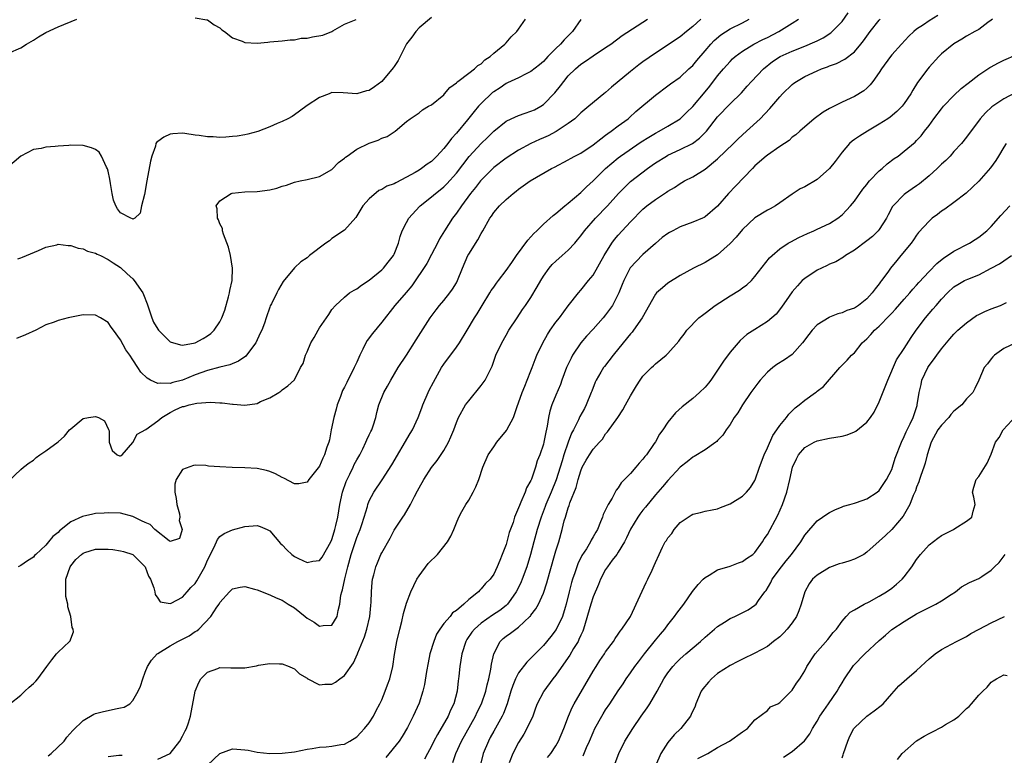
# Model space of a CAD drawing. Units: inches. Extents: x 2550000 to 2553000, y 1539000 to 1542000.
# Drawn here: x 2550559 to 2550717, y 1540647 to 1540765 of the extents above; entities that cross this region are included whole.
import ezdxf

# ---------------------------------------------------------------- set-up
doc = ezdxf.new("R2010")
doc.units = ezdxf.units.IN
doc.header["$MEASUREMENT"] = 0
doc.layers.add('LD25501539_2ft', color=52, linetype='Continuous')

msp = doc.modelspace()

# ---------------------------------------------------------------- linework, layer by layer
at = {"layer": 'LD25501539_2ft'}
for points, elevation in [([(2550625, 1540765.27), (2550623, 1540763.61), (2550622.47, 1540763), (2550621.87, 1540762.13), (2550621, 1540761.02), (2550619.97, 1540759), (2550619.66, 1540758.34), (2550619, 1540757.4), (2550618.85, 1540757.15), (2550617, 1540754.97), (2550615.85, 1540754.15), (2550615, 1540753.52), (2550614.54, 1540753.46), (2550613, 1540752.99), (2550610.82, 1540753.18), (2550609, 1540753.19), (2550608.53, 1540753), (2550607, 1540752.43), (2550605, 1540751.13), (2550603.81, 1540750.19), (2550603, 1540749.65), (2550602.62, 1540749.38), (2550601.92, 1540749), (2550601, 1540748.54), (2550600.21, 1540748.21), (2550599, 1540747.67), (2550597.08, 1540746.92), (2550595.5, 1540746.5), (2550595, 1540746.39), (2550593.79, 1540746.21), (2550593, 1540746.12), (2550591.94, 1540746.06), (2550591, 1540746), (2550589.92, 1540746.08), (2550589, 1540746.07), (2550587.67, 1540746.33), (2550587, 1540746.38), (2550585.35, 1540746.65), (2550585, 1540746.67), (2550583.43, 1540746.57), (2550583, 1540746.51), (2550581.96, 1540746.04), (2550581, 1540745.36), (2550580.8, 1540745.2), (2550580.7, 1540745), (2550580.61, 1540744.61), (2550580.02, 1540743), (2550579.82, 1540742.18), (2550579.22, 1540739), (2550579, 1540737.45), (2550578.93, 1540737.07), (2550578.84, 1540736.84), (2550578.4, 1540735), (2550578.18, 1540733.82), (2550577.29, 1540733), (2550577, 1540732.84), (2550576.92, 1540732.92), (2550576.65, 1540733), (2550575, 1540733.87), (2550574.54, 1540734.54), (2550574.28, 1540735), (2550573.9, 1540735.9), (2550573.65, 1540737), (2550573.41, 1540738.59), (2550573.28, 1540739.28), (2550573, 1540740.57), (2550572.94, 1540740.94), (2550572.77, 1540741.23), (2550571.94, 1540743), (2550571.6, 1540743.6), (2550571, 1540744.03), (2550570.33, 1540744.33), (2550569, 1540744.71), (2550567, 1540744.74), (2550566.71, 1540744.71), (2550565, 1540744.59), (2550564.52, 1540744.52), (2550563, 1540744.44), (2550562.24, 1540744.24), (2550561, 1540744.06), (2550559, 1540742.97), (2550556.83, 1540741.17)], 8250), ([(2550557, 1540690.77), (2550559, 1540692.66), (2550559.44, 1540693), (2550560.3, 1540693.7), (2550561, 1540694.15), (2550561.45, 1540694.55), (2550562.06, 1540695), (2550563, 1540695.64), (2550565, 1540697.1), (2550566.01, 1540697.99), (2550566.81, 1540699), (2550567, 1540699.19), (2550569, 1540700.83), (2550569.87, 1540701), (2550571, 1540701.16), (2550571.48, 1540701), (2550572.45, 1540700.45), (2550573.08, 1540699.08), (2550573.16, 1540698.84), (2550573.19, 1540697), (2550573.69, 1540695.69), (2550574.48, 1540695), (2550574.85, 1540694.85), (2550575, 1540694.81), (2550575.13, 1540694.87), (2550575.3, 1540695), (2550577, 1540696.96), (2550577.71, 1540698.29), (2550579.06, 1540699.06), (2550581, 1540700.43), (2550581.67, 1540701), (2550583, 1540701.81), (2550583.79, 1540702.21), (2550585, 1540702.74), (2550585.22, 1540702.78), (2550586.05, 1540703), (2550587.29, 1540703.29), (2550589.45, 1540703.45), (2550591, 1540703.35), (2550591.35, 1540703.35), (2550593, 1540703.12), (2550593.13, 1540703.13), (2550595, 1540702.96), (2550597, 1540703.24), (2550597.54, 1540703.54), (2550599, 1540704.16), (2550600.46, 1540705), (2550600.79, 1540705.21), (2550601, 1540705.45), (2550601.93, 1540706.07), (2550603, 1540707.04), (2550603.96, 1540709), (2550604.35, 1540709.65), (2550604.73, 1540711), (2550605, 1540711.55), (2550605.63, 1540713), (2550606.14, 1540713.86), (2550606.77, 1540715), (2550607, 1540715.39), (2550608.1, 1540717), (2550608.48, 1540717.52), (2550609, 1540718.32), (2550609.57, 1540719), (2550611, 1540720.34), (2550611.83, 1540721), (2550612.56, 1540721.44), (2550613, 1540721.67), (2550613.76, 1540722.24), (2550615, 1540723.05), (2550617, 1540724.72), (2550617.28, 1540725), (2550618.03, 1540725.97), (2550618.88, 1540727), (2550619, 1540727.26), (2550619.68, 1540729), (2550619.95, 1540730.05), (2550620.3, 1540731), (2550621, 1540732.35), (2550621.36, 1540733), (2550623.1, 1540734.9), (2550623.21, 1540735), (2550625, 1540736.43), (2550625.65, 1540737), (2550626.42, 1540737.58), (2550627, 1540738.06), (2550627.47, 1540738.53), (2550629, 1540740.25), (2550631.07, 1540742.93), (2550633, 1540745.02), (2550634, 1540746), (2550635, 1540746.99), (2550637, 1540748.6), (2550637.83, 1540749), (2550639, 1540749.51), (2550640.09, 1540749.91), (2550641, 1540750.19), (2550641.55, 1540750.45), (2550642.57, 1540751), (2550643, 1540751.27), (2550644.82, 1540753.18), (2550645.73, 1540754.27), (2550646.28, 1540755), (2550647, 1540755.87), (2550648.14, 1540757), (2550649, 1540757.75), (2550649.77, 1540758.23), (2550651, 1540759.12), (2550653, 1540760.44), (2550653.82, 1540761), (2550655.65, 1540762.35), (2550659.75, 1540765)], 8256), ([(2550557, 1540759.56), (2550559, 1540760.37), (2550559.91, 1540761), (2550561, 1540761.64), (2550561.83, 1540762.17), (2550563, 1540762.88), (2550565, 1540763.79), (2550568, 1540765)], 8248), ([(2550557.21, 1540655), (2550559, 1540656.37), (2550559.62, 1540657), (2550560.33, 1540657.67), (2550561, 1540658.23), (2550561.4, 1540658.6), (2550561.73, 1540659), (2550563.17, 1540661), (2550563.96, 1540662.04), (2550564.72, 1540663), (2550565, 1540663.3), (2550566.82, 1540665), (2550566.9, 1540665.1), (2550567, 1540665.44), (2550567.46, 1540666.54), (2550567.38, 1540667), (2550567.24, 1540667.24), (2550567.04, 1540669), (2550566.54, 1540670.54), (2550566.54, 1540671), (2550566.24, 1540672.24), (2550566.2, 1540673), (2550566.22, 1540673.78), (2550566.21, 1540675), (2550566.89, 1540677), (2550567, 1540677.17), (2550567.82, 1540678.18), (2550568.74, 1540679), (2550569, 1540679.21), (2550569.29, 1540679.29), (2550571, 1540679.85), (2550573, 1540679.84), (2550573.77, 1540679.77), (2550575, 1540679.57), (2550575.47, 1540679.47), (2550577, 1540679), (2550579, 1540677), (2550579.5, 1540675.5), (2550579.81, 1540675), (2550580.39, 1540673.61), (2550580.52, 1540673), (2550580.56, 1540672.56), (2550581, 1540671.96), (2550581.39, 1540671.39), (2550583, 1540671.09), (2550583.14, 1540671.14), (2550585, 1540672.13), (2550585.74, 1540673), (2550586.33, 1540673.67), (2550587, 1540674.34), (2550587.28, 1540674.72), (2550588.57, 1540677), (2550589, 1540678.07), (2550590.03, 1540680.03), (2550590.45, 1540681), (2550590.6, 1540681.4), (2550591, 1540681.86), (2550591.65, 1540682.35), (2550593, 1540682.95), (2550595, 1540683.46), (2550597, 1540683.62), (2550597.46, 1540683.46), (2550598.57, 1540683), (2550599, 1540682.8), (2550600.75, 1540680.75), (2550601, 1540680.53), (2550601.73, 1540679.73), (2550602.57, 1540679), (2550603, 1540678.68), (2550603.65, 1540678.35), (2550605, 1540677.71), (2550605.92, 1540677.92), (2550607, 1540678.01), (2550607.44, 1540678.56), (2550608.82, 1540681), (2550609, 1540681.4), (2550609.36, 1540682.64), (2550609.48, 1540683), (2550609.63, 1540683.63), (2550609.93, 1540685), (2550610.25, 1540687), (2550610.69, 1540689), (2550611.31, 1540690.69), (2550611.44, 1540691), (2550611.89, 1540691.89), (2550612.43, 1540693), (2550612.59, 1540693.41), (2550613, 1540694.19), (2550613.46, 1540695), (2550613.98, 1540695.98), (2550614.47, 1540697), (2550614.6, 1540697.4), (2550615, 1540698.19), (2550615.26, 1540698.74), (2550615.41, 1540699), (2550615.63, 1540699.63), (2550616.03, 1540701), (2550616.21, 1540701.79), (2550616.54, 1540703), (2550617.35, 1540705), (2550617.95, 1540706.05), (2550618.45, 1540707), (2550619.65, 1540709), (2550621, 1540710.98), (2550622.54, 1540713.46), (2550624.8, 1540717), (2550625.73, 1540718.27), (2550626.3, 1540719), (2550627, 1540719.81), (2550627.96, 1540721), (2550628.38, 1540721.62), (2550629, 1540722.62), (2550629.21, 1540723), (2550630, 1540725), (2550630.87, 1540727), (2550631, 1540727.24), (2550632.44, 1540729.56), (2550633, 1540730.55), (2550633.28, 1540731), (2550634.4, 1540733), (2550634.65, 1540733.35), (2550635, 1540733.91), (2550635.93, 1540735), (2550637, 1540736.03), (2550638.11, 1540737), (2550638.63, 1540737.37), (2550639, 1540737.66), (2550640.88, 1540739), (2550644.31, 1540741), (2550644.77, 1540741.23), (2550647, 1540742.4), (2550647.37, 1540742.63), (2550648.06, 1540743), (2550649, 1540743.47), (2550651, 1540744.79), (2550652.21, 1540745.79), (2550653, 1540746.38), (2550653.35, 1540746.65), (2550653.87, 1540747), (2550655, 1540747.87), (2550656.6, 1540749), (2550656.82, 1540749.18), (2550657.86, 1540750.14), (2550661, 1540752.81), (2550663, 1540754.26), (2550663.42, 1540754.58), (2550665, 1540755.7), (2550666.38, 1540757), (2550667, 1540757.56), (2550667.65, 1540758.35), (2550669, 1540759.9), (2550669.93, 1540761), (2550670.44, 1540761.56), (2550671.51, 1540762.49), (2550673, 1540763.42), (2550675, 1540764.43), (2550676.09, 1540765)], 8260), ([(2550649, 1540764.95), (2550647.68, 1540763), (2550646.33, 1540761.66), (2550645.74, 1540761), (2550645, 1540760.3), (2550643.72, 1540759), (2550643.36, 1540758.64), (2550643, 1540758.22), (2550642.35, 1540757.65), (2550641, 1540756.57), (2550640.2, 1540756.2), (2550639, 1540755.58), (2550637.25, 1540754.75), (2550637, 1540754.67), (2550636.03, 1540753.97), (2550635, 1540753.33), (2550634.81, 1540753.19), (2550633, 1540751.45), (2550632.58, 1540751), (2550631.86, 1540750.14), (2550630.81, 1540748.81), (2550629, 1540746.68), (2550628.2, 1540745.8), (2550627.61, 1540745), (2550627, 1540744.23), (2550625.88, 1540743), (2550625.45, 1540742.55), (2550625, 1540742.15), (2550624.32, 1540741.68), (2550623.39, 1540741), (2550623, 1540740.74), (2550622.36, 1540740.36), (2550621, 1540739.59), (2550619.28, 1540738.72), (2550619, 1540738.54), (2550617.84, 1540738.16), (2550617, 1540737.61), (2550616.53, 1540737.47), (2550615, 1540736.15), (2550613.97, 1540735), (2550612.85, 1540733.15), (2550611, 1540731.09), (2550609, 1540729.74), (2550608.6, 1540729.4), (2550608.03, 1540729), (2550605.41, 1540727), (2550605, 1540726.67), (2550603.98, 1540726.02), (2550603, 1540725.05), (2550602.97, 1540725.03), (2550601.18, 1540722.82), (2550600.43, 1540721.57), (2550600.15, 1540721), (2550599.27, 1540719.27), (2550599.08, 1540718.92), (2550599, 1540718.73), (2550598.4, 1540717), (2550598.14, 1540716.14), (2550597.72, 1540715), (2550597.46, 1540714.54), (2550596.77, 1540713), (2550595.26, 1540711), (2550595.14, 1540710.86), (2550593.98, 1540710.02), (2550592.57, 1540709.43), (2550591, 1540709.07), (2550589, 1540708.55), (2550587, 1540707.82), (2550585, 1540707), (2550583.4, 1540706.6), (2550583, 1540706.45), (2550581.47, 1540706.53), (2550581, 1540706.44), (2550579.85, 1540707), (2550579.31, 1540707.31), (2550578.3, 1540708.3), (2550577.79, 1540709), (2550577, 1540710.27), (2550576.49, 1540711), (2550575.85, 1540711.85), (2550575, 1540713.45), (2550573.88, 1540715), (2550573.53, 1540715.53), (2550573, 1540716.26), (2550571.79, 1540717), (2550571, 1540717.43), (2550569, 1540717.47), (2550566.59, 1540717), (2550565, 1540716.58), (2550564.32, 1540716.32), (2550563, 1540715.86), (2550561.38, 1540715), (2550559.75, 1540714.25), (2550558.29, 1540713.71)], 8254), ([(2550558.5, 1540726.5), (2550559, 1540726.66), (2550559.24, 1540726.76), (2550559.9, 1540727), (2550561.81, 1540727.81), (2550563, 1540728.35), (2550564.75, 1540728.75), (2550565, 1540728.83), (2550566.62, 1540728.62), (2550567, 1540728.65), (2550568.18, 1540728.18), (2550569, 1540728.09), (2550569.71, 1540727.71), (2550571, 1540727.37), (2550571.23, 1540727.23), (2550571.78, 1540727), (2550573, 1540726.4), (2550573.83, 1540725.83), (2550575, 1540725.11), (2550576.09, 1540724.09), (2550577, 1540723.26), (2550577.23, 1540723), (2550578.6, 1540721), (2550578.73, 1540720.73), (2550579.27, 1540719.27), (2550579.57, 1540718.43), (2550580.03, 1540717), (2550580.33, 1540716.33), (2550581, 1540715.17), (2550581.13, 1540715), (2550583, 1540713.14), (2550584.64, 1540712.64), (2550585, 1540712.62), (2550587, 1540713.01), (2550588.3, 1540713.7), (2550589, 1540714.1), (2550589.53, 1540714.47), (2550590.08, 1540715), (2550591, 1540716.35), (2550591.31, 1540717), (2550591.76, 1540718.24), (2550592.37, 1540720.37), (2550592.53, 1540721), (2550592.59, 1540721.41), (2550592.94, 1540723), (2550592.99, 1540725), (2550592.68, 1540727), (2550592.38, 1540728.38), (2550591.56, 1540730.44), (2550591.42, 1540731), (2550591.38, 1540731.38), (2550591, 1540732.1), (2550590.75, 1540732.75), (2550590.59, 1540733), (2550590.54, 1540734.54), (2550590.4, 1540735), (2550591, 1540735.82), (2550592.81, 1540737), (2550592.95, 1540737.05), (2550595, 1540737.27), (2550597, 1540737.32), (2550599, 1540737.57), (2550600.14, 1540737.86), (2550601, 1540738.14), (2550601.67, 1540738.33), (2550603, 1540738.8), (2550603.88, 1540739), (2550605, 1540739.22), (2550607, 1540739.69), (2550609, 1540740.84), (2550610.05, 1540741.95), (2550611, 1540742.64), (2550611.19, 1540742.81), (2550611.43, 1540743), (2550613, 1540744.11), (2550615, 1540745.06), (2550616.45, 1540745.55), (2550617, 1540745.86), (2550617.86, 1540746.14), (2550619.16, 1540747), (2550621, 1540748.55), (2550621.59, 1540749), (2550623, 1540749.97), (2550623.58, 1540750.42), (2550624.55, 1540751), (2550625, 1540751.25), (2550627, 1540752.86), (2550627.12, 1540753), (2550627.96, 1540754.04), (2550629, 1540754.77), (2550629.1, 1540754.9), (2550629.25, 1540755), (2550631, 1540756.34), (2550631.91, 1540757), (2550632.46, 1540757.54), (2550633, 1540757.84), (2550633.56, 1540758.44), (2550634.43, 1540759), (2550635, 1540759.54), (2550636.8, 1540761), (2550637, 1540761.21), (2550637.83, 1540762.17), (2550638.72, 1540763), (2550639, 1540763.37), (2550640.13, 1540765)], 8252), ([(2550668.29, 1540765), (2550667, 1540763.84), (2550665.98, 1540763), (2550665, 1540762.16), (2550661, 1540759.56), (2550659, 1540758.12), (2550658.35, 1540757.65), (2550657.52, 1540757), (2550657, 1540756.59), (2550653.92, 1540754.08), (2550653, 1540753.22), (2550652.7, 1540753), (2550650.28, 1540751), (2550649, 1540749.93), (2550648.54, 1540749.46), (2550648.04, 1540749), (2550647, 1540748.24), (2550645.06, 1540746.94), (2550643.74, 1540746.26), (2550643, 1540745.92), (2550642.35, 1540745.65), (2550641, 1540745), (2550639, 1540743.94), (2550637, 1540742.67), (2550635, 1540741.15), (2550633, 1540739.15), (2550632.88, 1540739), (2550632.06, 1540737.94), (2550631.3, 1540737), (2550629.81, 1540735), (2550629, 1540733.82), (2550628.37, 1540733), (2550627.09, 1540731), (2550626.31, 1540729.69), (2550625.97, 1540729), (2550625, 1540727.16), (2550624.24, 1540725.76), (2550621.84, 1540722.16), (2550620.93, 1540721.07), (2550619.12, 1540719), (2550617, 1540716.29), (2550615.53, 1540714.47), (2550614.66, 1540713.34), (2550614.47, 1540713), (2550613.97, 1540711.96), (2550613.47, 1540711), (2550613, 1540709.87), (2550612.59, 1540709), (2550612.2, 1540708.2), (2550611.58, 1540707), (2550611.37, 1540706.63), (2550611, 1540705.88), (2550610.69, 1540705.31), (2550610.38, 1540704.38), (2550609.85, 1540703), (2550609.68, 1540702.32), (2550609.3, 1540701), (2550608.89, 1540699), (2550608.6, 1540697.4), (2550608.48, 1540697), (2550608.2, 1540696.2), (2550607.81, 1540695), (2550607.55, 1540694.45), (2550607, 1540693.18), (2550605.3, 1540691), (2550605, 1540690.58), (2550603.67, 1540690.33), (2550603, 1540690.34), (2550601.26, 1540691.26), (2550601, 1540691.33), (2550599.94, 1540691.94), (2550599, 1540692.31), (2550598.47, 1540692.47), (2550597, 1540692.78), (2550595, 1540692.9), (2550592.96, 1540692.96), (2550591, 1540693.05), (2550589.18, 1540693.18), (2550588.74, 1540693.26), (2550587, 1540693.32), (2550586.72, 1540693.28), (2550585, 1540692.66), (2550583.96, 1540691), (2550583.72, 1540690.28), (2550583.74, 1540689), (2550583.97, 1540687.97), (2550584.04, 1540687), (2550584.47, 1540685.53), (2550584.56, 1540685), (2550584.45, 1540684.45), (2550584.91, 1540683), (2550584.47, 1540681.53), (2550583, 1540681.06), (2550582.83, 1540681.17), (2550580.54, 1540683), (2550579.79, 1540683.79), (2550579, 1540684.09), (2550578.4, 1540684.4), (2550577, 1540685.06), (2550575, 1540685.59), (2550573, 1540685.67), (2550572.38, 1540685.62), (2550571, 1540685.55), (2550570.54, 1540685.46), (2550568.9, 1540685.1), (2550567, 1540684.2), (2550565.21, 1540682.79), (2550565, 1540682.52), (2550564.13, 1540681.87), (2550563.45, 1540681), (2550563, 1540680.46), (2550561.37, 1540679), (2550561.18, 1540678.82), (2550561, 1540678.55), (2550560.03, 1540677.97), (2550559, 1540677.2), (2550558.57, 1540677)], 8258), ([(2550563.37, 1540646.63), (2550563.85, 1540647), (2550565.93, 1540649), (2550566.4, 1540649.6), (2550567.33, 1540650.67), (2550569, 1540652.32), (2550570.7, 1540653.3), (2550571, 1540653.4), (2550572.28, 1540653.72), (2550573, 1540653.89), (2550574.2, 1540654.2), (2550575, 1540654.31), (2550575.58, 1540654.42), (2550576.5, 1540655), (2550577, 1540655.49), (2550577.86, 1540657), (2550578.21, 1540657.8), (2550578.58, 1540659), (2550579, 1540660.08), (2550579.34, 1540661), (2550579.99, 1540662.01), (2550580.9, 1540663), (2550581, 1540663.07), (2550583, 1540664.32), (2550584.21, 1540665), (2550585, 1540665.38), (2550586.07, 1540665.93), (2550587, 1540666.58), (2550587.28, 1540666.72), (2550587.61, 1540667), (2550589.52, 1540669), (2550590.49, 1540670.49), (2550590.85, 1540671), (2550591, 1540671.25), (2550592.53, 1540673), (2550593, 1540673.47), (2550594.25, 1540673.75), (2550595, 1540673.83), (2550596.57, 1540673.43), (2550597, 1540673.3), (2550599, 1540672.52), (2550600.03, 1540672.03), (2550601, 1540671.61), (2550601.97, 1540671), (2550603, 1540670.39), (2550604.68, 1540669), (2550605, 1540668.76), (2550606.12, 1540668.12), (2550607, 1540667.44), (2550607.59, 1540667.59), (2550609, 1540667.6), (2550609.82, 1540669), (2550609.98, 1540669.98), (2550610.28, 1540671), (2550610.45, 1540672.45), (2550610.59, 1540673), (2550610.71, 1540673.29), (2550611.06, 1540675.06), (2550611.54, 1540677), (2550612.09, 1540679), (2550613, 1540681.69), (2550613.54, 1540683), (2550613.82, 1540683.82), (2550614.2, 1540685), (2550614.71, 1540686.71), (2550614.78, 1540687), (2550615, 1540687.59), (2550615.73, 1540689), (2550617.05, 1540690.95), (2550618.64, 1540693.36), (2550621.6, 1540698.4), (2550621.94, 1540699), (2550622.84, 1540701), (2550623.44, 1540702.56), (2550623.6, 1540703), (2550624.45, 1540705), (2550624.62, 1540705.38), (2550625.31, 1540706.69), (2550626.63, 1540709), (2550627, 1540709.56), (2550629, 1540712.3), (2550629.5, 1540713), (2550630.74, 1540715), (2550631.91, 1540717), (2550632.34, 1540717.66), (2550633.13, 1540719), (2550634.39, 1540721), (2550634.62, 1540721.38), (2550635, 1540721.93), (2550635.43, 1540722.57), (2550635.78, 1540723), (2550637, 1540724.61), (2550637.92, 1540725.92), (2550638.65, 1540727), (2550640.49, 1540729.51), (2550641, 1540730.03), (2550641.45, 1540730.55), (2550641.94, 1540731), (2550643, 1540732.03), (2550644.55, 1540733.45), (2550645, 1540733.77), (2550646.45, 1540735), (2550647, 1540735.41), (2550649, 1540737.12), (2550649.94, 1540738.06), (2550651, 1540739.01), (2550652.99, 1540741), (2550655, 1540742.71), (2550655.39, 1540743), (2550658.73, 1540745.27), (2550659.94, 1540746.06), (2550661, 1540746.7), (2550661.58, 1540747), (2550663, 1540747.81), (2550665, 1540749), (2550666.02, 1540749.98), (2550667, 1540750.95), (2550669, 1540753.31), (2550669.76, 1540754.24), (2550671, 1540755.88), (2550671.93, 1540757), (2550673, 1540758.21), (2550673.4, 1540758.6), (2550673.83, 1540759), (2550675, 1540759.88), (2550676.82, 1540761), (2550678.27, 1540761.73), (2550679, 1540762.07), (2550680.87, 1540763), (2550683, 1540764.38), (2550684, 1540765)], 8262), ([(2550581, 1540646.07), (2550583, 1540646.98), (2550584.56, 1540649), (2550585, 1540649.79), (2550585.38, 1540650.62), (2550585.6, 1540651), (2550585.92, 1540651.92), (2550586.24, 1540653), (2550587.02, 1540657), (2550587.6, 1540658.4), (2550587.92, 1540659), (2550589, 1540660.06), (2550590.66, 1540660.66), (2550591, 1540660.81), (2550592.74, 1540660.74), (2550594.79, 1540660.79), (2550595, 1540660.78), (2550596.89, 1540661.11), (2550597.21, 1540661.21), (2550599, 1540661.48), (2550600.58, 1540661.42), (2550601, 1540661.42), (2550602.12, 1540661), (2550602.7, 1540660.7), (2550603, 1540660.6), (2550603.79, 1540659.79), (2550605, 1540659.08), (2550605.04, 1540659.04), (2550607, 1540658.04), (2550607.87, 1540658.13), (2550609, 1540658.12), (2550609.56, 1540658.44), (2550610.28, 1540659), (2550611, 1540659.53), (2550612.44, 1540661.56), (2550613.11, 1540663), (2550613.17, 1540663.17), (2550614.24, 1540665.76), (2550614.63, 1540667), (2550615.09, 1540669), (2550615.24, 1540670.76), (2550615.31, 1540671.31), (2550615.34, 1540673), (2550615.45, 1540674.55), (2550615.54, 1540675), (2550615.73, 1540675.73), (2550616.03, 1540677), (2550616.34, 1540677.66), (2550616.88, 1540679), (2550617, 1540679.23), (2550618.38, 1540681.62), (2550619, 1540682.91), (2550620.38, 1540685), (2550620.64, 1540685.36), (2550621.63, 1540687), (2550622.27, 1540688.27), (2550622.78, 1540689.22), (2550623, 1540689.67), (2550623.76, 1540691), (2550625, 1540692.97), (2550625.92, 1540694.08), (2550627, 1540695.68), (2550627.74, 1540697), (2550628.12, 1540697.88), (2550628.57, 1540699), (2550629, 1540700.21), (2550629.33, 1540701), (2550630.49, 1540703), (2550631, 1540703.66), (2550633, 1540706.13), (2550633.64, 1540707), (2550634.76, 1540709.24), (2550635.37, 1540711), (2550636.29, 1540713), (2550637, 1540714.23), (2550637.46, 1540715), (2550638.76, 1540717), (2550639.66, 1540718.34), (2550640.14, 1540719), (2550641, 1540720.29), (2550642.01, 1540721.99), (2550642.56, 1540723), (2550643, 1540723.69), (2550643.94, 1540725), (2550644.43, 1540725.58), (2550645, 1540726.12), (2550646.01, 1540727), (2550647, 1540727.9), (2550648.03, 1540729), (2550648.48, 1540729.52), (2550649, 1540730.16), (2550649.62, 1540731), (2550651.38, 1540733), (2550653.29, 1540735), (2550655.09, 1540737), (2550656.03, 1540737.97), (2550657, 1540738.9), (2550659.74, 1540741), (2550660.49, 1540741.51), (2550661, 1540741.89), (2550662.78, 1540743), (2550663, 1540743.12), (2550665, 1540744.03), (2550666.96, 1540745.04), (2550668.11, 1540745.89), (2550669.12, 1540746.88), (2550669.22, 1540747), (2550671, 1540749.3), (2550673, 1540751.4), (2550674.83, 1540753.17), (2550675.78, 1540754.22), (2550676.45, 1540755), (2550678.37, 1540757), (2550679.83, 1540758.17), (2550681.05, 1540759), (2550683, 1540759.88), (2550685, 1540760.66), (2550686.65, 1540761.35), (2550687, 1540761.54), (2550687.99, 1540762.01), (2550689.21, 1540762.79), (2550689.44, 1540763), (2550691, 1540764.63), (2550691.99, 1540766.01)], 8264), ([(2550587, 1540765.19), (2550588.89, 1540764.89), (2550589, 1540764.89), (2550590.07, 1540764.07), (2550591, 1540763.63), (2550591.3, 1540763.3), (2550591.73, 1540763), (2550593, 1540762.01), (2550594.55, 1540761.45), (2550595, 1540761.23), (2550597, 1540761.16), (2550598.69, 1540761.31), (2550599, 1540761.37), (2550601, 1540761.53), (2550602.3, 1540761.7), (2550603, 1540761.7), (2550604.07, 1540761.93), (2550605, 1540761.97), (2550605.86, 1540762.14), (2550607.56, 1540762.44), (2550609, 1540763.04), (2550609.13, 1540763.13), (2550611, 1540764.19), (2550612.92, 1540764.92)], 8248), ([(2550589, 1540645.13), (2550591, 1540647.02), (2550593, 1540647.75), (2550593.72, 1540647.72), (2550595, 1540647.61), (2550595.53, 1540647.53), (2550597, 1540647.21), (2550599, 1540647), (2550601, 1540647.03), (2550603, 1540647.27), (2550605, 1540647.71), (2550605.81, 1540647.81), (2550607, 1540648.03), (2550608.09, 1540648.09), (2550609, 1540648.16), (2550610.42, 1540648.42), (2550611, 1540648.5), (2550611.89, 1540649), (2550613, 1540649.7), (2550613.62, 1540650.38), (2550614.26, 1540651), (2550615, 1540651.9), (2550615.68, 1540653), (2550616.11, 1540653.89), (2550616.7, 1540655), (2550617, 1540655.61), (2550617.58, 1540657), (2550617.95, 1540658.05), (2550618.33, 1540659), (2550618.81, 1540661), (2550619.07, 1540662.93), (2550619.42, 1540665), (2550619.9, 1540667), (2550620.23, 1540668.23), (2550620.53, 1540669.47), (2550621, 1540671.14), (2550621.69, 1540673), (2550622.65, 1540675), (2550623, 1540675.57), (2550624.49, 1540677.51), (2550625, 1540678.07), (2550625.49, 1540678.51), (2550625.96, 1540679), (2550627.58, 1540681), (2550628.09, 1540681.91), (2550628.58, 1540683), (2550629, 1540684.08), (2550629.39, 1540685), (2550629.89, 1540685.89), (2550630.54, 1540687), (2550631, 1540687.7), (2550631.73, 1540689), (2550632.15, 1540689.85), (2550632.59, 1540691), (2550633.27, 1540693), (2550634.14, 1540695), (2550635, 1540696.3), (2550635.51, 1540697), (2550637.08, 1540698.92), (2550637.13, 1540699), (2550638.17, 1540701), (2550638.78, 1540702.78), (2550639, 1540703.32), (2550639.58, 1540705), (2550639.99, 1540706.01), (2550640.41, 1540707), (2550641, 1540708.48), (2550641.2, 1540709), (2550641.67, 1540710.33), (2550641.96, 1540711), (2550642.88, 1540713), (2550643.65, 1540714.35), (2550644.08, 1540715), (2550645, 1540716.29), (2550645.57, 1540717), (2550647, 1540718.91), (2550648.62, 1540721), (2550649, 1540721.43), (2550650.26, 1540723), (2550651, 1540723.86), (2550652.76, 1540727), (2550654.01, 1540729), (2550654.43, 1540729.57), (2550655, 1540730.27), (2550655.64, 1540731), (2550657, 1540732.45), (2550659, 1540734.47), (2550659.64, 1540735), (2550661, 1540736.04), (2550662.8, 1540737.2), (2550663, 1540737.36), (2550664.05, 1540737.95), (2550665, 1540738.6), (2550665.26, 1540738.74), (2550665.7, 1540739), (2550667, 1540739.66), (2550669, 1540740.92), (2550671, 1540742.54), (2550673.55, 1540745), (2550674.27, 1540745.73), (2550675, 1540746.42), (2550675.65, 1540747), (2550677.82, 1540749), (2550679.38, 1540750.62), (2550679.72, 1540751), (2550681, 1540752.52), (2550681.46, 1540753), (2550683, 1540754.52), (2550683.27, 1540754.73), (2550683.66, 1540755), (2550685, 1540755.77), (2550687, 1540756.71), (2550687.68, 1540757), (2550688.66, 1540757.34), (2550689, 1540757.48), (2550690.12, 1540757.88), (2550691.45, 1540758.55), (2550693, 1540759.77), (2550694.04, 1540761), (2550694.47, 1540761.53), (2550695, 1540762.29), (2550695.54, 1540763), (2550697, 1540764.84), (2550697.14, 1540765)], 8266), ([(2550706.42, 1540765.58), (2550705, 1540764.72), (2550704.11, 1540764.11), (2550703, 1540763.38), (2550702.53, 1540763), (2550701.74, 1540762.26), (2550700.54, 1540761), (2550699, 1540759.26), (2550698.79, 1540759), (2550697.35, 1540757), (2550697, 1540756.45), (2550695.94, 1540755), (2550695.55, 1540754.45), (2550695, 1540753.9), (2550694.53, 1540753.47), (2550693, 1540752.57), (2550691, 1540751.66), (2550689, 1540750.64), (2550687.97, 1540750.03), (2550686.55, 1540749), (2550684.2, 1540747), (2550683.59, 1540746.41), (2550683, 1540746.03), (2550682.48, 1540745.52), (2550681, 1540744.54), (2550679, 1540743.15), (2550678.8, 1540743), (2550677, 1540741.41), (2550676.59, 1540741), (2550673.86, 1540738.14), (2550672.76, 1540737), (2550671, 1540734.94), (2550669, 1540733.22), (2550668.86, 1540733.14), (2550668.56, 1540733), (2550667, 1540732.36), (2550665, 1540731.62), (2550663.79, 1540731), (2550663.28, 1540730.72), (2550663, 1540730.54), (2550662.11, 1540729.89), (2550661, 1540728.97), (2550659, 1540727.19), (2550657.92, 1540726.08), (2550656.97, 1540725.03), (2550655.9, 1540723), (2550655.64, 1540722.36), (2550655.11, 1540721), (2550654.12, 1540719), (2550653, 1540717.46), (2550652.63, 1540717), (2550651, 1540715.2), (2550649.94, 1540714.06), (2550649, 1540712.98), (2550647.7, 1540711), (2550647.46, 1540710.54), (2550646.73, 1540709), (2550645.95, 1540707), (2550645.72, 1540706.28), (2550645, 1540704.57), (2550644.37, 1540703), (2550644.01, 1540701.99), (2550643.82, 1540701), (2550643.62, 1540699.62), (2550643.39, 1540698.61), (2550643.08, 1540697), (2550643, 1540696.68), (2550642.4, 1540695), (2550642, 1540694), (2550641.72, 1540693), (2550641.08, 1540691.08), (2550641, 1540690.88), (2550640.3, 1540689.7), (2550640.06, 1540689), (2550639.38, 1540687.38), (2550639.13, 1540686.87), (2550639, 1540686.48), (2550638.36, 1540685), (2550638.11, 1540684.11), (2550637.51, 1540682.49), (2550637, 1540680.59), (2550636.38, 1540679), (2550635.97, 1540678.03), (2550635.58, 1540677), (2550635, 1540675.83), (2550634.43, 1540675), (2550633.7, 1540674.3), (2550633, 1540673.44), (2550632.75, 1540673.25), (2550632.55, 1540673), (2550631, 1540671.74), (2550630.2, 1540671), (2550629, 1540670), (2550628.4, 1540669.6), (2550627.98, 1540669), (2550627, 1540667.88), (2550626.34, 1540667), (2550625.83, 1540666.17), (2550625.36, 1540665), (2550624.75, 1540663), (2550624.45, 1540661.55), (2550624.19, 1540660.19), (2550623.9, 1540658.1), (2550623.62, 1540657), (2550623, 1540655.1), (2550622.05, 1540653), (2550621.15, 1540651.15), (2550620.29, 1540649.71), (2550619.81, 1540649), (2550617.66, 1540646.34)], 8268), ([(2550715.19, 1540765), (2550715, 1540764.84), (2550714.46, 1540764.47), (2550713, 1540763.36), (2550712.37, 1540763), (2550711, 1540762.28), (2550710.24, 1540761.76), (2550709, 1540761.05), (2550707, 1540759.42), (2550706.56, 1540759), (2550705, 1540757.27), (2550704.78, 1540757), (2550703.16, 1540754.84), (2550702.39, 1540753.61), (2550702.05, 1540753), (2550701, 1540751.45), (2550700.67, 1540751), (2550699.84, 1540750.16), (2550698.73, 1540749.27), (2550698.35, 1540749), (2550697, 1540748.13), (2550695.09, 1540747), (2550693.79, 1540746.21), (2550693, 1540745.64), (2550692.61, 1540745.39), (2550692.19, 1540745), (2550691, 1540743.6), (2550689.9, 1540742.1), (2550689, 1540740.98), (2550687, 1540739.23), (2550685, 1540738.05), (2550684.29, 1540737.71), (2550683, 1540736.86), (2550681, 1540735.47), (2550680.29, 1540735), (2550679.46, 1540734.54), (2550679, 1540734.3), (2550677, 1540733.08), (2550675, 1540731.2), (2550674.01, 1540729.99), (2550673, 1540728.96), (2550671, 1540727.15), (2550669, 1540725.92), (2550667.12, 1540725), (2550665, 1540723.82), (2550663, 1540722.57), (2550662.15, 1540721.85), (2550661.18, 1540721), (2550661, 1540720.79), (2550658.87, 1540717), (2550657.49, 1540715), (2550657.28, 1540714.72), (2550657, 1540714.41), (2550655.84, 1540713), (2550654.23, 1540711), (2550652.81, 1540709.19), (2550652.68, 1540709), (2550652.25, 1540708.25), (2550651.48, 1540707), (2550651.33, 1540706.67), (2550650.77, 1540705.23), (2550650.7, 1540705), (2550649.88, 1540703), (2550649.58, 1540702.42), (2550648.86, 1540701.14), (2550648.64, 1540700.64), (2550647.83, 1540699), (2550647.53, 1540698.47), (2550646.99, 1540697.01), (2550646.29, 1540695), (2550646, 1540694), (2550645.05, 1540690.95), (2550644.26, 1540689), (2550643.41, 1540687), (2550643.3, 1540686.7), (2550642.63, 1540685), (2550642, 1540683), (2550641.79, 1540682.21), (2550641.44, 1540681), (2550640.9, 1540679), (2550640.31, 1540677), (2550639.6, 1540675), (2550639.43, 1540674.57), (2550639, 1540673.69), (2550638.64, 1540673), (2550637.76, 1540671.76), (2550637.25, 1540671), (2550637, 1540670.76), (2550636.01, 1540669.99), (2550634.79, 1540669.21), (2550633, 1540667.96), (2550631.9, 1540667), (2550631.51, 1540666.49), (2550630.7, 1540665.3), (2550630.51, 1540665), (2550629.87, 1540663), (2550629.56, 1540661), (2550629.4, 1540659.4), (2550629.36, 1540659), (2550629.3, 1540658.7), (2550629.11, 1540657), (2550628.58, 1540655), (2550628.06, 1540653.94), (2550627.67, 1540653), (2550625.95, 1540650.05), (2550625.39, 1540649), (2550625, 1540648.19), (2550624.34, 1540647), (2550623.9, 1540646.1)], 8270), ([(2550628.45, 1540645.55), (2550628.91, 1540647), (2550629.82, 1540649), (2550632.07, 1540653), (2550632.36, 1540653.64), (2550633.05, 1540655), (2550633.73, 1540657), (2550633.95, 1540658.05), (2550634.2, 1540659), (2550634.53, 1540660.53), (2550634.65, 1540661.35), (2550635.03, 1540663), (2550636.04, 1540665), (2550636.53, 1540665.47), (2550637, 1540665.84), (2550637.69, 1540666.31), (2550638.57, 1540667), (2550639, 1540667.29), (2550640.83, 1540669), (2550640.91, 1540669.09), (2550641, 1540669.23), (2550641.78, 1540670.22), (2550642.21, 1540671), (2550643, 1540672.78), (2550643.56, 1540674.44), (2550643.95, 1540675.95), (2550645, 1540679.56), (2550645.46, 1540681), (2550646.02, 1540683), (2550646.36, 1540684.36), (2550646.55, 1540685), (2550647, 1540686.46), (2550647.15, 1540686.85), (2550647.27, 1540687.27), (2550648.25, 1540689.75), (2550648.58, 1540691), (2550649, 1540692.43), (2550649.23, 1540693), (2550649.87, 1540694.13), (2550650.39, 1540695), (2550651, 1540695.89), (2550652.02, 1540697), (2550652.47, 1540697.53), (2550653, 1540698.34), (2550653.32, 1540698.68), (2550654.94, 1540701), (2550655.77, 1540702.23), (2550656.22, 1540703), (2550657, 1540704.47), (2550657.3, 1540705), (2550657.94, 1540706.06), (2550658.54, 1540707), (2550659, 1540707.62), (2550660.35, 1540709), (2550660.7, 1540709.3), (2550661, 1540709.59), (2550662.72, 1540711), (2550663, 1540711.28), (2550664.77, 1540713.23), (2550665, 1540713.55), (2550665.64, 1540714.36), (2550666.07, 1540715), (2550667.99, 1540717), (2550668.55, 1540717.45), (2550669, 1540717.75), (2550670.62, 1540719), (2550673, 1540720.54), (2550674.53, 1540721.47), (2550675, 1540721.81), (2550675.7, 1540722.3), (2550676.43, 1540723), (2550677, 1540723.63), (2550679.37, 1540726.63), (2550679.75, 1540727), (2550681, 1540728.08), (2550682.36, 1540729), (2550682.76, 1540729.24), (2550684.08, 1540729.92), (2550685.43, 1540730.57), (2550686.48, 1540731), (2550687, 1540731.23), (2550689, 1540732.17), (2550690.31, 1540733), (2550691, 1540733.57), (2550691.71, 1540734.29), (2550692.39, 1540735), (2550693, 1540735.73), (2550694.34, 1540737.66), (2550695, 1540738.43), (2550695.23, 1540738.77), (2550695.43, 1540739), (2550697, 1540740.63), (2550697.46, 1540741), (2550698.26, 1540741.74), (2550699.41, 1540742.59), (2550700.02, 1540743), (2550701, 1540743.76), (2550702.76, 1540745.24), (2550703, 1540745.48), (2550703.74, 1540746.26), (2550704.28, 1540747), (2550705, 1540747.91), (2550705.76, 1540749), (2550707, 1540750.61), (2550707.33, 1540751), (2550709, 1540752.74), (2550710.17, 1540753.83), (2550711.28, 1540754.72), (2550713, 1540756.04), (2550714.46, 1540757), (2550714.78, 1540757.22), (2550715, 1540757.36), (2550716.06, 1540757.94), (2550717, 1540758.42), (2550719, 1540759.28)], 8272), ([(2550718.84, 1540753.16), (2550717, 1540752.2), (2550715.11, 1540750.89), (2550714.06, 1540749.94), (2550713.23, 1540749), (2550711, 1540746.04), (2550710.2, 1540745), (2550709, 1540743.72), (2550708.37, 1540743), (2550707.69, 1540742.31), (2550707, 1540741.69), (2550706.3, 1540741), (2550705, 1540739.83), (2550703.44, 1540738.56), (2550703, 1540738.22), (2550702.27, 1540737.73), (2550701.2, 1540737), (2550701, 1540736.84), (2550699.22, 1540735), (2550699.12, 1540734.88), (2550698.43, 1540733.57), (2550698.14, 1540733), (2550697, 1540731.2), (2550696.83, 1540731), (2550695.9, 1540730.1), (2550695, 1540729.36), (2550693, 1540727.9), (2550691.56, 1540727), (2550691.24, 1540726.76), (2550689.99, 1540726.01), (2550689, 1540725.61), (2550688.6, 1540725.4), (2550687.69, 1540725), (2550687, 1540724.65), (2550685, 1540723.35), (2550684.61, 1540723), (2550683.83, 1540722.17), (2550683, 1540721.2), (2550682.5, 1540720.5), (2550681.28, 1540718.72), (2550680.4, 1540717.6), (2550679.73, 1540717), (2550679, 1540716.39), (2550677, 1540715.15), (2550675.69, 1540714.31), (2550674.63, 1540713.37), (2550673, 1540711.49), (2550671.95, 1540710.05), (2550671, 1540708.57), (2550669.91, 1540707), (2550669.52, 1540706.48), (2550669, 1540705.85), (2550668.1, 1540705), (2550667, 1540704.03), (2550665.28, 1540702.72), (2550664.25, 1540701.75), (2550663, 1540700.23), (2550662.2, 1540699), (2550661.68, 1540698.32), (2550661, 1540697.1), (2550660.81, 1540696.81), (2550659.55, 1540695), (2550659.3, 1540694.7), (2550659, 1540694.28), (2550658.37, 1540693.63), (2550657.87, 1540693), (2550657, 1540691.98), (2550656.03, 1540691), (2550655.5, 1540690.5), (2550655, 1540689.68), (2550654.67, 1540689.33), (2550654.04, 1540688.04), (2550653.4, 1540687), (2550653, 1540686.13), (2550652.62, 1540685.38), (2550652.5, 1540685), (2550652.2, 1540684.2), (2550651.67, 1540683), (2550651.42, 1540682.58), (2550651, 1540681.8), (2550650.7, 1540681.3), (2550650.57, 1540681), (2550649.9, 1540679.9), (2550649.19, 1540678.81), (2550648.52, 1540677.48), (2550648.35, 1540677), (2550648.03, 1540676.03), (2550647.66, 1540675), (2550647.5, 1540674.5), (2550647.12, 1540673), (2550646.64, 1540671), (2550646.47, 1540670.47), (2550646.05, 1540669), (2550645.07, 1540666.93), (2550644.21, 1540665.79), (2550643, 1540664.33), (2550641, 1540662.31), (2550640.32, 1540661.68), (2550639, 1540659.95), (2550638.49, 1540659), (2550638.06, 1540657.94), (2550637.76, 1540657), (2550637.16, 1540655), (2550636.57, 1540653.43), (2550636.36, 1540653), (2550635, 1540650.61), (2550634.45, 1540649.55), (2550634.15, 1540649), (2550633.3, 1540647), (2550632.81, 1540645)], 8274), ([(2550717.39, 1540745), (2550717, 1540744.44), (2550716.16, 1540743), (2550715.74, 1540742.26), (2550714.89, 1540741.11), (2550713, 1540738.99), (2550710.94, 1540737.06), (2550709, 1540735.54), (2550707.51, 1540734.49), (2550707, 1540734.15), (2550706.37, 1540733.63), (2550705.5, 1540733), (2550705, 1540732.56), (2550703.3, 1540730.7), (2550703, 1540730.31), (2550702.48, 1540729.52), (2550702.11, 1540729), (2550700.47, 1540727), (2550699.79, 1540726.21), (2550698.81, 1540725), (2550698.36, 1540724.36), (2550697.36, 1540723), (2550697.2, 1540722.8), (2550697, 1540722.49), (2550696.31, 1540721.69), (2550695.86, 1540721), (2550695, 1540720.04), (2550693.67, 1540719), (2550693, 1540718.58), (2550691.8, 1540718.2), (2550691, 1540717.83), (2550690.35, 1540717.65), (2550689, 1540717.12), (2550688.92, 1540717.08), (2550687, 1540715.87), (2550686.2, 1540715), (2550685.67, 1540714.33), (2550684.67, 1540713), (2550683, 1540711.09), (2550681.77, 1540710.23), (2550680.51, 1540709.49), (2550679.87, 1540709), (2550679, 1540708.27), (2550677.84, 1540707), (2550677.47, 1540706.53), (2550676.35, 1540705), (2550675.01, 1540703), (2550674.24, 1540701.76), (2550673.68, 1540701), (2550673, 1540699.88), (2550672.38, 1540699), (2550671.83, 1540698.17), (2550671, 1540697.3), (2550670.86, 1540697.14), (2550670.69, 1540697), (2550669, 1540695.81), (2550667.26, 1540694.74), (2550667, 1540694.6), (2550666.11, 1540693.89), (2550665, 1540693.02), (2550663, 1540690.89), (2550662.14, 1540689.86), (2550661, 1540688.54), (2550659.41, 1540686.59), (2550659, 1540686.12), (2550658.52, 1540685.48), (2550658.17, 1540685), (2550657, 1540683.07), (2550656.35, 1540681.65), (2550656.01, 1540681), (2550655, 1540679.33), (2550654.78, 1540679), (2550654.06, 1540678.06), (2550653.28, 1540677), (2550653, 1540676.55), (2550652.2, 1540675), (2550651.87, 1540674.13), (2550651, 1540672.18), (2550650.61, 1540671), (2550649.43, 1540667), (2550649.32, 1540666.68), (2550649, 1540666), (2550648.71, 1540665.29), (2550648.56, 1540665), (2550647.85, 1540663.85), (2550647.22, 1540662.78), (2550647, 1540662.44), (2550645, 1540659.58), (2550644.52, 1540659), (2550643.05, 1540657), (2550643, 1540656.92), (2550642.02, 1540655), (2550641.72, 1540654.28), (2550641.27, 1540653), (2550640.35, 1540651), (2550639.87, 1540650.13), (2550639, 1540648.79), (2550638.06, 1540647), (2550637.49, 1540645.49)], 8276), ([(2550643.67, 1540646.33), (2550644.2, 1540647), (2550645, 1540648.21), (2550645.44, 1540649), (2550646.27, 1540651), (2550647.04, 1540653), (2550647.63, 1540654.37), (2550647.96, 1540655), (2550651, 1540660.25), (2550651.47, 1540661), (2550652.08, 1540661.92), (2550652.82, 1540663), (2550653, 1540663.31), (2550654.26, 1540665), (2550654.53, 1540665.47), (2550655, 1540666.16), (2550655.33, 1540666.67), (2550655.63, 1540667), (2550656.99, 1540669.01), (2550657.62, 1540670.38), (2550657.93, 1540671), (2550659.53, 1540674.47), (2550659.8, 1540675), (2550660.47, 1540676.47), (2550660.81, 1540677.19), (2550661, 1540677.71), (2550661.58, 1540679), (2550662.14, 1540680.14), (2550662.59, 1540681), (2550662.76, 1540681.24), (2550663, 1540681.63), (2550663.63, 1540682.37), (2550664.04, 1540683), (2550665, 1540684.12), (2550666.25, 1540685), (2550666.73, 1540685.27), (2550667, 1540685.46), (2550668.26, 1540685.74), (2550669, 1540685.94), (2550670.15, 1540686.15), (2550671, 1540686.33), (2550671.47, 1540686.53), (2550673, 1540687.11), (2550675, 1540688.37), (2550675.65, 1540689), (2550676.28, 1540689.72), (2550677, 1540690.84), (2550677.05, 1540690.95), (2550677.75, 1540693), (2550678.49, 1540695), (2550679, 1540696.11), (2550679.88, 1540698.12), (2550680.51, 1540699), (2550681, 1540699.72), (2550682.06, 1540701), (2550682.45, 1540701.55), (2550683, 1540702.04), (2550683.47, 1540702.53), (2550684.09, 1540703), (2550685, 1540703.77), (2550686.75, 1540705), (2550686.89, 1540705.11), (2550687, 1540705.22), (2550688.05, 1540705.95), (2550690.67, 1540709), (2550691.82, 1540710.18), (2550692.53, 1540711), (2550693, 1540711.4), (2550694.26, 1540713), (2550695, 1540713.65), (2550695.66, 1540714.34), (2550696.23, 1540715), (2550697, 1540715.69), (2550698.63, 1540717.37), (2550699, 1540717.77), (2550699.61, 1540718.39), (2550701, 1540719.98), (2550701.92, 1540721), (2550702.4, 1540721.6), (2550703, 1540722.26), (2550703.34, 1540722.66), (2550705, 1540724.44), (2550706.25, 1540725.75), (2550707.37, 1540726.63), (2550707.97, 1540727), (2550709, 1540727.74), (2550711.49, 1540729), (2550712.43, 1540729.57), (2550713, 1540729.97), (2550714.29, 1540731), (2550715, 1540731.7), (2550716.53, 1540733.47), (2550717.97, 1540735)], 8278), ([(2550649.4, 1540646.6), (2550649.94, 1540647.94), (2550650.41, 1540649), (2550651, 1540650.39), (2550651.29, 1540651), (2550652.39, 1540653), (2550652.61, 1540653.39), (2550653, 1540654.01), (2550653.67, 1540655), (2550655, 1540657.06), (2550655.8, 1540658.2), (2550656.31, 1540659), (2550657, 1540659.94), (2550657.71, 1540661), (2550658.28, 1540661.72), (2550659.25, 1540663), (2550661, 1540665.22), (2550661.81, 1540666.19), (2550662.51, 1540667), (2550663, 1540667.69), (2550664.09, 1540669), (2550664.46, 1540669.54), (2550665.55, 1540671), (2550666.96, 1540673.04), (2550667.85, 1540674.15), (2550668.69, 1540675), (2550669, 1540675.3), (2550669.67, 1540675.67), (2550671, 1540676.49), (2550673, 1540677.09), (2550674.36, 1540677.64), (2550675, 1540677.84), (2550675.66, 1540678.34), (2550676.67, 1540679), (2550677, 1540679.31), (2550678.21, 1540681), (2550678.51, 1540681.49), (2550679, 1540682.17), (2550680.68, 1540685.32), (2550681.42, 1540687), (2550682.11, 1540689), (2550682.59, 1540691), (2550683.03, 1540693), (2550683.66, 1540694.34), (2550684.01, 1540695), (2550685, 1540696.15), (2550686.53, 1540697), (2550687, 1540697.23), (2550689, 1540697.68), (2550691, 1540698.01), (2550691.82, 1540698.18), (2550693, 1540698.66), (2550693.23, 1540698.77), (2550695, 1540700.25), (2550695.57, 1540701), (2550696.16, 1540701.84), (2550697, 1540703.48), (2550698.36, 1540707), (2550699.77, 1540710.23), (2550701, 1540712.08), (2550702.14, 1540713.86), (2550702.95, 1540715), (2550704.43, 1540717), (2550705, 1540717.68), (2550705.62, 1540718.38), (2550706.12, 1540719), (2550707, 1540720.03), (2550707.94, 1540721), (2550709, 1540722.01), (2550709.62, 1540722.38), (2550710.72, 1540723), (2550711.22, 1540723.22), (2550713, 1540723.9), (2550715, 1540724.97), (2550716.3, 1540725.7), (2550717, 1540726.19), (2550718.25, 1540727)], 8280), ([(2550654.37, 1540645), (2550655.14, 1540647), (2550656.11, 1540649), (2550657.37, 1540651), (2550658.73, 1540653), (2550659.68, 1540654.32), (2550660.11, 1540655), (2550661.29, 1540657), (2550662.37, 1540659), (2550663, 1540659.97), (2550663.82, 1540661), (2550664.4, 1540661.6), (2550665, 1540662.2), (2550665.9, 1540663), (2550668.23, 1540665), (2550669, 1540665.71), (2550670.52, 1540667), (2550671, 1540667.43), (2550672.11, 1540668.11), (2550673, 1540668.68), (2550673.75, 1540669), (2550675.92, 1540670.08), (2550677, 1540670.82), (2550677.2, 1540671), (2550677.57, 1540671.57), (2550678.6, 1540673), (2550678.8, 1540673.2), (2550679.55, 1540674.45), (2550679.78, 1540675), (2550681.26, 1540677), (2550682.05, 1540677.95), (2550682.89, 1540679), (2550684.38, 1540681), (2550685, 1540682.06), (2550687, 1540684.41), (2550687.89, 1540685), (2550688.54, 1540685.46), (2550689, 1540685.74), (2550689.84, 1540686.16), (2550691, 1540686.62), (2550691.26, 1540686.74), (2550692.25, 1540687), (2550693, 1540687.25), (2550693.33, 1540687.33), (2550695, 1540687.94), (2550696.64, 1540689), (2550697, 1540689.27), (2550698.17, 1540691), (2550699, 1540692.64), (2550699.13, 1540693), (2550699.57, 1540694.43), (2550700.56, 1540697), (2550701, 1540697.91), (2550701.31, 1540698.69), (2550701.98, 1540699.98), (2550702.43, 1540701), (2550703.06, 1540702.94), (2550703.08, 1540703), (2550703.39, 1540705), (2550703.73, 1540706.27), (2550703.85, 1540707), (2550704.78, 1540709), (2550705, 1540709.34), (2550705.72, 1540710.28), (2550706.23, 1540711), (2550707, 1540712.01), (2550708.36, 1540713.64), (2550709, 1540714.37), (2550709.62, 1540715), (2550711, 1540716.21), (2550712.64, 1540717.36), (2550713, 1540717.53), (2550713.96, 1540718.04), (2550715, 1540718.46), (2550716.46, 1540719), (2550717.45, 1540719.45)], 8282), ([(2550718.95, 1540713), (2550717, 1540712.1), (2550715.53, 1540711), (2550715.25, 1540710.75), (2550715, 1540710.43), (2550714.41, 1540709.59), (2550713.86, 1540709), (2550713, 1540707), (2550712.33, 1540705.67), (2550712.04, 1540705), (2550711, 1540703.99), (2550710.29, 1540703), (2550709, 1540702.02), (2550708.51, 1540701.49), (2550708.18, 1540701), (2550707, 1540699.78), (2550706.43, 1540699), (2550705.31, 1540697), (2550704.67, 1540695), (2550704.35, 1540693.65), (2550704.15, 1540693), (2550703.66, 1540691.66), (2550703.45, 1540691), (2550703.35, 1540690.65), (2550703, 1540689.81), (2550702.79, 1540689.21), (2550702.46, 1540688.46), (2550701.93, 1540687), (2550700.85, 1540685.15), (2550699, 1540683), (2550697.99, 1540682.01), (2550697, 1540681.1), (2550695, 1540679.35), (2550694.49, 1540679), (2550693, 1540678.24), (2550692.11, 1540677.89), (2550691, 1540677.59), (2550690.55, 1540677.45), (2550689, 1540676.88), (2550687, 1540675.67), (2550686.28, 1540675), (2550685.72, 1540674.28), (2550685.05, 1540673), (2550684.46, 1540671), (2550684.08, 1540669.92), (2550683.67, 1540669), (2550683, 1540668.02), (2550682.21, 1540667), (2550681.63, 1540666.37), (2550681, 1540665.77), (2550680.01, 1540665), (2550679, 1540664.18), (2550677, 1540663.1), (2550675, 1540662.18), (2550674.23, 1540661.77), (2550673, 1540661.16), (2550671, 1540659.85), (2550670, 1540659), (2550669.52, 1540658.48), (2550668.63, 1540657.37), (2550668.38, 1540657), (2550667.5, 1540655), (2550667.37, 1540654.63), (2550666.76, 1540653.24), (2550666.62, 1540653), (2550665.07, 1540651), (2550664.01, 1540649.99), (2550663, 1540648.77), (2550661.87, 1540647), (2550661.01, 1540645)], 8284), ([(2550667.82, 1540646.18), (2550669, 1540646.8), (2550669.42, 1540647), (2550671, 1540647.95), (2550672.92, 1540649), (2550675, 1540650.49), (2550675.82, 1540651), (2550677, 1540652.42), (2550679, 1540653.93), (2550679.53, 1540654.47), (2550680.68, 1540655), (2550681, 1540655.17), (2550683, 1540657.19), (2550683.71, 1540658.29), (2550684.22, 1540659), (2550685, 1540660.3), (2550685.36, 1540661), (2550686.68, 1540663), (2550688.7, 1540665.3), (2550689.58, 1540666.42), (2550690.12, 1540667), (2550691, 1540668.27), (2550691.68, 1540669), (2550692.29, 1540669.71), (2550693, 1540670.09), (2550694.54, 1540671), (2550695.39, 1540671.39), (2550697, 1540672.26), (2550698.18, 1540673), (2550699, 1540673.56), (2550699.78, 1540674.22), (2550700.65, 1540675), (2550701, 1540675.4), (2550702.21, 1540677), (2550703, 1540678.18), (2550703.6, 1540679), (2550705, 1540680.53), (2550706.39, 1540681.61), (2550707, 1540682.05), (2550707.65, 1540682.35), (2550708.94, 1540683), (2550709.16, 1540683.16), (2550711, 1540684.35), (2550711.86, 1540685), (2550712.07, 1540685.93), (2550712.39, 1540687), (2550712.2, 1540688.2), (2550711.99, 1540689), (2550712.2, 1540689.8), (2550712.55, 1540691), (2550713, 1540691.52), (2550714.35, 1540693.65), (2550715, 1540695.1), (2550715.7, 1540697), (2550716.24, 1540697.76), (2550716.93, 1540699), (2550719, 1540701.28)], 8286), ([(2550681.58, 1540646.42), (2550683, 1540647.33), (2550684.96, 1540649.04), (2550685.82, 1540650.18), (2550686.24, 1540651), (2550687, 1540652.22), (2550687.45, 1540653), (2550688.07, 1540653.93), (2550688.84, 1540655), (2550690.21, 1540657), (2550690.49, 1540657.51), (2550691, 1540658.37), (2550691.39, 1540659), (2550692.74, 1540661), (2550692.85, 1540661.15), (2550694.69, 1540663), (2550697, 1540665.16), (2550698.01, 1540665.99), (2550699, 1540666.91), (2550701, 1540668.23), (2550703, 1540669.44), (2550704.05, 1540669.95), (2550705, 1540670.48), (2550706.09, 1540671), (2550707, 1540671.52), (2550708.54, 1540672.54), (2550709.27, 1540673), (2550710.23, 1540673.77), (2550711.5, 1540674.5), (2550713, 1540675.14), (2550713.46, 1540675.46), (2550715, 1540676.47), (2550715.53, 1540677), (2550716.29, 1540677.71), (2550717.22, 1540679)], 8288), ([(2550691, 1540646.32), (2550691.2, 1540646.8), (2550691.26, 1540647), (2550691.92, 1540649), (2550692.24, 1540649.76), (2550692.91, 1540651), (2550693, 1540651.12), (2550695, 1540653.01), (2550696.16, 1540653.84), (2550697.29, 1540654.71), (2550697.62, 1540655), (2550699, 1540656.58), (2550700.15, 1540657.85), (2550701, 1540658.6), (2550701.43, 1540659), (2550703, 1540660.36), (2550703.67, 1540661), (2550704.37, 1540661.63), (2550705, 1540662.22), (2550705.96, 1540663), (2550707, 1540663.69), (2550709.41, 1540665), (2550711, 1540665.8), (2550711.73, 1540666.27), (2550713.07, 1540667), (2550715, 1540668.01), (2550717.13, 1540669)], 8290), ([(2550699.94, 1540646.06), (2550700.69, 1540647), (2550702.98, 1540649.02), (2550704.22, 1540649.78), (2550705, 1540650.23), (2550705.53, 1540650.47), (2550707, 1540651.24), (2550707.66, 1540651.66), (2550709, 1540652.43), (2550709.78, 1540653), (2550711, 1540654.22), (2550711.43, 1540654.57), (2550711.83, 1540655), (2550713, 1540656.37), (2550713.63, 1540657), (2550714.33, 1540657.67), (2550715, 1540658.47), (2550715.31, 1540658.69), (2550715.85, 1540659), (2550717, 1540659.62), (2550717.54, 1540659.54)], 8292), ([(2550573, 1540646.53), (2550574.73, 1540646.73), (2550575, 1540646.74), (2550575.29, 1540646.71)], 8264)]:
    msp.add_lwpolyline(points, dxfattribs=dict(at, elevation=elevation))

doc.saveas('drawing.dxf')
